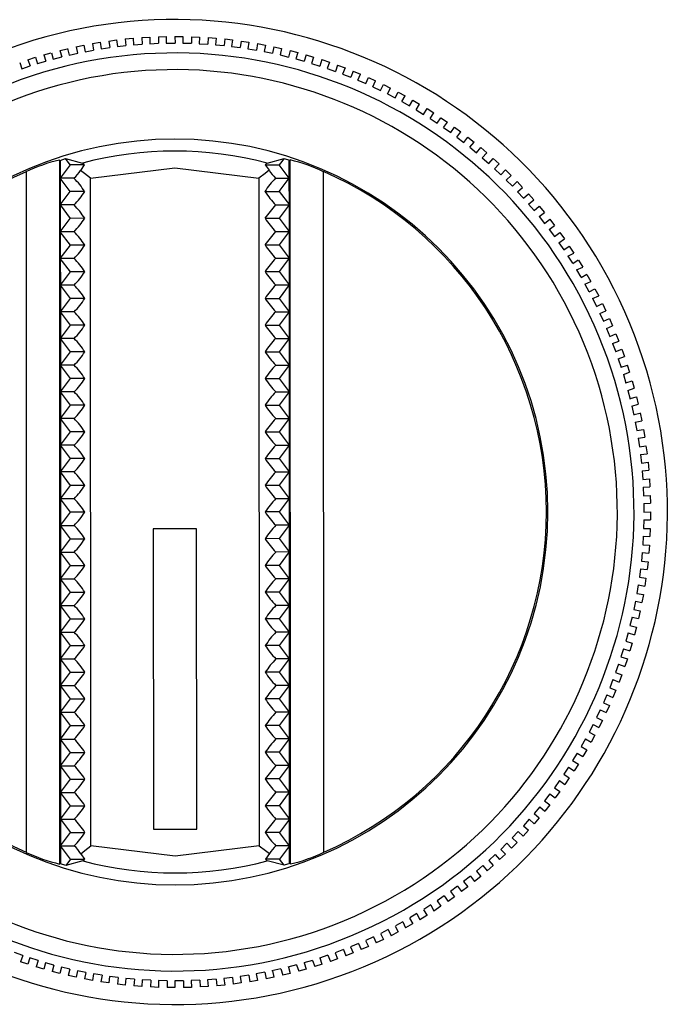
# Model space of a CAD drawing. Extents: x 1743 to 6977, y 823 to 5444.
# Drawn here: x 5792 to 5817, y 3030 to 3069 of the extents above; entities that cross this region are included whole.
import ezdxf

# ---------------------------------------------------------------- set-up
doc = ezdxf.new("R2010")
doc.units = 0
doc.header["$LTSCALE"] = 20
doc.linetypes.add('SLD-實線', pattern=[0])
doc.layers.get('0').update_dxf_attribs({"linetype": 'CONTINUOUS'})

msp = doc.modelspace()

# ---------------------------------------------------------------- linework, layer by layer
at = {"color": 7, "linetype": 'SLD-實線'}
for p, q in [((5795.115, 3068.438), (5795.429, 3068.479)), ((5795.115, 3068.438), (5795.155, 3068.174)), ((5795.429, 3068.479), (5795.459, 3068.214)), ((5795.774, 3068.519), (5796.089, 3068.549)), ((5795.774, 3068.519), (5795.804, 3068.254)), ((5796.089, 3068.549), (5796.11, 3068.283)), ((5796.434, 3068.576), (5796.75, 3068.596)), ((5796.434, 3068.576), (5796.455, 3068.311)), ((5796.75, 3068.596), (5796.762, 3068.329)), ((5797.097, 3068.611), (5797.413, 3068.62)), ((5797.097, 3068.611), (5797.108, 3068.345)), ((5797.413, 3068.62), (5797.415, 3068.353)), ((5797.76, 3068.623), (5797.762, 3068.356)), ((5797.76, 3068.623), (5798.076, 3068.62)), ((5798.076, 3068.62), (5798.069, 3068.353)), ((5798.423, 3068.611), (5798.416, 3068.345)), ((5798.423, 3068.611), (5798.739, 3068.597)), ((5798.739, 3068.597), (5798.723, 3068.331)), ((5799.085, 3068.576), (5799.069, 3068.31)), ((5799.085, 3068.576), (5799.401, 3068.552)), ((5799.401, 3068.552), (5799.375, 3068.286)), ((5799.746, 3068.519), (5799.72, 3068.253)), ((5799.746, 3068.519), (5800.06, 3068.483)), ((5800.06, 3068.483), (5800.025, 3068.219)), ((5800.404, 3068.438), (5800.369, 3068.173)), ((5800.404, 3068.438), (5800.717, 3068.391)), ((5793.157, 3068.057), (5793.463, 3068.131)), ((5793.157, 3068.057), (5793.236, 3067.802)), ((5793.471, 3068.132), (5793.529, 3067.872)), ((5793.802, 3068.206), (5794.119, 3068.271)), ((5793.809, 3068.208), (5793.867, 3067.947)), ((5794.119, 3068.271), (5794.168, 3068.009)), ((5794.168, 3068.009), (5794.509, 3068.072)), ((5794.46, 3068.334), (5794.772, 3068.386)), ((5794.46, 3068.334), (5794.509, 3068.072)), ((5794.772, 3068.386), (5794.812, 3068.123)), ((5794.812, 3068.123), (5795.155, 3068.174)), ((5795.459, 3068.214), (5795.804, 3068.254)), ((5796.11, 3068.283), (5796.455, 3068.311)), ((5796.762, 3068.329), (5797.108, 3068.345)), ((5797.415, 3068.353), (5797.762, 3068.356)), ((5798.069, 3068.353), (5798.416, 3068.345)), ((5798.723, 3068.331), (5799.069, 3068.31)), ((5799.375, 3068.286), (5799.72, 3068.253)), ((5800.025, 3068.219), (5800.369, 3068.173)), ((5800.717, 3068.391), (5800.673, 3068.128)), ((5800.673, 3068.128), (5801.015, 3068.071)), ((5801.059, 3068.334), (5801.015, 3068.071)), ((5801.059, 3068.334), (5801.37, 3068.277)), ((5801.37, 3068.277), (5801.317, 3068.015)), ((5801.317, 3068.015), (5801.657, 3067.946)), ((5801.71, 3068.208), (5801.657, 3067.946)), ((5801.71, 3068.208), (5802.019, 3068.139)), ((5802.019, 3068.139), (5801.957, 3067.88)), ((5802.356, 3068.058), (5802.294, 3067.799)), ((5802.356, 3068.058), (5802.663, 3067.979)), ((5791.885, 3067.692), (5792.186, 3067.787)), ((5791.885, 3067.692), (5791.976, 3067.441)), ((5792.19, 3067.788), (5792.266, 3067.532)), ((5792.27, 3067.534), (5792.603, 3067.632)), ((5792.518, 3067.885), (5792.821, 3067.97)), ((5792.518, 3067.885), (5792.603, 3067.632)), ((5792.828, 3067.971), (5792.894, 3067.713)), ((5792.9, 3067.715), (5793.236, 3067.802)), ((5793.536, 3067.874), (5793.875, 3067.949)), ((5801.957, 3067.88), (5802.294, 3067.799)), ((5802.663, 3067.979), (5802.591, 3067.722)), ((5802.591, 3067.722), (5802.926, 3067.63)), ((5802.997, 3067.887), (5802.926, 3067.63)), ((5802.997, 3067.887), (5803.3, 3067.797)), ((5803.3, 3067.797), (5803.22, 3067.543)), ((5803.631, 3067.693), (5803.551, 3067.438)), ((5803.631, 3067.693), (5803.931, 3067.592)), ((5791.56, 3067.583), (5791.644, 3067.33)), ((5791.647, 3067.331), (5791.976, 3067.441)), ((5803.22, 3067.543), (5803.551, 3067.438)), ((5803.931, 3067.592), (5803.842, 3067.341)), ((5803.842, 3067.341), (5804.169, 3067.225)), ((5804.258, 3067.477), (5804.169, 3067.225)), ((5804.258, 3067.477), (5804.555, 3067.366)), ((5804.555, 3067.366), (5804.457, 3067.118)), ((5804.877, 3067.239), (5804.779, 3066.991)), ((5804.877, 3067.239), (5805.17, 3067.118)), ((5804.457, 3067.118), (5804.779, 3066.991)), ((5805.063, 3066.874), (5805.17, 3067.118)), ((5805.063, 3066.874), (5805.381, 3066.735)), ((5805.381, 3066.735), (5805.488, 3066.98)), ((5805.488, 3066.98), (5805.776, 3066.849)), ((5805.661, 3066.608), (5805.776, 3066.849)), ((5805.661, 3066.608), (5805.974, 3066.459)), ((5805.974, 3066.459), (5806.089, 3066.7)), ((5806.089, 3066.7), (5806.372, 3066.559)), ((5806.249, 3066.322), (5806.372, 3066.559)), ((5806.249, 3066.322), (5806.557, 3066.162)), ((5806.557, 3066.162), (5806.68, 3066.399)), ((5806.68, 3066.399), (5806.958, 3066.248)), ((5806.827, 3066.016), (5806.958, 3066.248)), ((5807.128, 3065.845), (5807.26, 3066.077)), ((5807.26, 3066.077), (5807.532, 3065.917)), ((5806.827, 3066.016), (5807.128, 3065.845)), ((5807.393, 3065.689), (5807.532, 3065.917)), ((5807.393, 3065.689), (5807.689, 3065.508)), ((5807.689, 3065.508), (5807.828, 3065.736)), ((5807.828, 3065.736), (5808.095, 3065.566)), ((5807.948, 3065.343), (5808.095, 3065.566)), ((5807.948, 3065.343), (5808.237, 3065.152)), ((5808.237, 3065.152), (5808.384, 3065.374)), ((5808.384, 3065.374), (5808.645, 3065.195)), ((5808.49, 3064.978), (5808.645, 3065.195)), ((5808.49, 3064.978), (5808.773, 3064.777)), ((5808.773, 3064.777), (5808.928, 3064.994)), ((5808.928, 3064.994), (5809.182, 3064.806)), ((5809.02, 3064.594), (5809.182, 3064.806)), ((5809.02, 3064.594), (5809.295, 3064.383)), ((5809.295, 3064.383), (5809.457, 3064.595)), ((5809.457, 3064.595), (5809.705, 3064.398)), ((5809.535, 3064.192), (5809.705, 3064.398)), ((5809.535, 3064.192), (5809.803, 3063.972)), ((5809.803, 3063.972), (5809.973, 3064.178)), ((5809.973, 3064.178), (5810.213, 3063.972)), ((5793.142, 3063.684), (5793.18, 3063.67)), ((5793.142, 3063.682), (5793.153, 3035.559)), ((5793.176, 3063.669), (5793.392, 3063.738)), ((5793.58, 3063.488), (5793.392, 3063.738)), ((5793.392, 3063.738), (5794.071, 3063.561)), ((5801.437, 3063.564), (5802.116, 3063.741)), ((5802.116, 3063.741), (5801.929, 3063.491)), ((5802.116, 3063.741), (5802.333, 3063.672)), ((5802.328, 3063.674), (5802.366, 3063.687)), ((5802.328, 3062.958), (5802.328, 3063.675)), ((5802.377, 3035.563), (5802.366, 3063.686)), ((5810.037, 3063.772), (5810.213, 3063.972)), ((5810.037, 3063.772), (5810.296, 3063.543)), ((5810.296, 3063.543), (5810.473, 3063.742)), ((5810.473, 3063.742), (5810.707, 3063.529)), ((5793.18, 3063.671), (5793.18, 3062.954)), ((5793.58, 3063.488), (5793.18, 3062.954)), ((5794.14, 3063.488), (5793.58, 3063.488)), ((5794.14, 3063.488), (5793.985, 3063.27)), ((5794.393, 3062.956), (5797.754, 3063.375)), ((5797.754, 3063.375), (5801.116, 3062.959)), ((5801.368, 3063.491), (5801.523, 3063.273)), ((5801.368, 3063.491), (5801.929, 3063.491)), ((5802.328, 3062.958), (5801.929, 3063.491)), ((5810.523, 3063.335), (5810.707, 3063.529)), ((5810.523, 3063.335), (5810.775, 3063.097)), ((5810.775, 3063.097), (5810.958, 3063.29)), ((5810.958, 3063.29), (5811.184, 3063.068)), ((5791.81, 3063.213), (5791.821, 3036.027)), ((5793.58, 3062.421), (5793.18, 3062.954)), ((5793.727, 3062.954), (5793.18, 3062.954)), ((5793.18, 3062.954), (5793.181, 3061.888)), ((5794.403, 3036.287), (5794.393, 3062.956)), ((5801.116, 3062.959), (5801.126, 3036.289)), ((5801.782, 3062.958), (5802.328, 3062.958)), ((5801.929, 3062.424), (5802.328, 3062.958)), ((5802.329, 3061.891), (5802.328, 3062.958)), ((5803.709, 3036.032), (5803.698, 3063.218)), ((5810.994, 3062.881), (5811.184, 3063.068)), ((5810.994, 3062.881), (5811.237, 3062.634)), ((5811.237, 3062.634), (5811.427, 3062.821)), ((5811.427, 3062.821), (5811.645, 3062.592)), ((5811.449, 3062.411), (5811.645, 3062.592)), ((5793.181, 3061.888), (5793.58, 3062.421)), ((5794.153, 3062.421), (5793.58, 3062.421)), ((5801.356, 3062.424), (5801.929, 3062.424)), ((5801.929, 3062.424), (5802.329, 3061.891)), ((5811.449, 3062.411), (5811.683, 3062.156)), ((5811.683, 3062.156), (5811.879, 3062.336)), ((5811.879, 3062.336), (5812.089, 3062.099)), ((5793.727, 3061.888), (5793.181, 3061.888)), ((5793.181, 3061.888), (5793.58, 3061.354)), ((5793.181, 3061.888), (5793.181, 3060.821)), ((5801.782, 3061.891), (5802.329, 3061.891)), ((5801.93, 3061.358), (5802.329, 3061.891)), ((5802.329, 3060.825), (5802.329, 3061.891)), ((5811.886, 3061.926), (5812.089, 3062.099)), ((5811.886, 3061.926), (5812.112, 3061.662)), ((5812.112, 3061.662), (5812.314, 3061.836)), ((5812.314, 3061.836), (5812.516, 3061.592)), ((5793.181, 3060.821), (5793.58, 3061.354)), ((5794.153, 3061.355), (5793.58, 3061.354)), ((5801.357, 3061.357), (5801.93, 3061.358)), ((5802.329, 3060.825), (5801.93, 3061.358)), ((5812.307, 3061.425), (5812.516, 3061.592)), ((5812.307, 3061.425), (5812.523, 3061.154)), ((5812.523, 3061.154), (5812.732, 3061.32)), ((5812.732, 3061.32), (5812.925, 3061.069)), ((5812.71, 3060.911), (5812.925, 3061.069)), ((5793.728, 3060.821), (5793.181, 3060.821)), ((5793.581, 3060.288), (5793.181, 3060.821)), ((5793.181, 3060.821), (5793.181, 3059.754)), ((5801.783, 3060.824), (5802.329, 3060.825)), ((5801.93, 3060.291), (5802.329, 3060.825)), ((5802.33, 3059.758), (5802.329, 3060.825)), ((5812.71, 3060.911), (5812.917, 3060.632)), ((5812.917, 3060.632), (5813.131, 3060.791)), ((5813.095, 3060.382), (5813.315, 3060.533)), ((5813.131, 3060.791), (5813.315, 3060.533)), ((5793.181, 3059.754), (5793.581, 3060.288)), ((5794.154, 3060.288), (5793.581, 3060.288)), ((5801.357, 3060.291), (5801.93, 3060.291)), ((5802.33, 3059.758), (5801.93, 3060.291)), ((5813.095, 3060.382), (5813.292, 3060.096)), ((5813.292, 3060.096), (5813.511, 3060.247)), ((5813.511, 3060.247), (5813.699, 3059.964)), ((5793.581, 3059.221), (5793.181, 3059.754)), ((5793.728, 3059.754), (5793.181, 3059.754)), ((5793.181, 3059.754), (5793.182, 3058.688)), ((5801.783, 3059.758), (5802.33, 3059.758)), ((5801.93, 3059.224), (5802.33, 3059.758)), ((5802.33, 3058.691), (5802.33, 3059.758)), ((5813.457, 3059.847), (5813.699, 3059.964)), ((5813.457, 3059.847), (5813.635, 3059.568)), ((5813.648, 3059.548), (5813.872, 3059.691)), ((5813.805, 3059.291), (5814.048, 3059.405)), ((5813.877, 3059.685), (5814.048, 3059.405)), ((5793.182, 3058.688), (5793.581, 3059.221)), ((5794.154, 3059.221), (5793.581, 3059.221)), ((5801.357, 3059.224), (5801.93, 3059.224)), ((5802.33, 3058.691), (5801.93, 3059.224)), ((5813.805, 3059.291), (5813.975, 3059.003)), ((5813.985, 3058.987), (5814.214, 3059.123)), ((5814.217, 3059.117), (5814.377, 3058.835)), ((5793.582, 3058.154), (5793.182, 3058.688)), ((5793.729, 3058.688), (5793.182, 3058.688)), ((5793.182, 3058.688), (5793.182, 3057.621)), ((5801.784, 3058.691), (5802.33, 3058.691)), ((5801.931, 3058.158), (5802.33, 3058.691)), ((5802.331, 3057.625), (5802.33, 3058.691)), ((5814.133, 3058.724), (5814.377, 3058.835)), ((5814.133, 3058.724), (5814.295, 3058.428)), ((5814.301, 3058.415), (5814.536, 3058.543)), ((5814.442, 3058.146), (5814.686, 3058.254)), ((5814.538, 3058.539), (5814.686, 3058.254)), ((5793.182, 3057.621), (5793.582, 3058.154)), ((5794.155, 3058.155), (5793.582, 3058.154)), ((5801.358, 3058.157), (5801.931, 3058.158)), ((5802.331, 3057.625), (5801.931, 3058.158)), ((5814.442, 3058.146), (5814.594, 3057.841)), ((5814.598, 3057.833), (5814.837, 3057.952)), ((5814.838, 3057.949), (5814.975, 3057.662)), ((5793.729, 3057.621), (5793.182, 3057.621)), ((5793.582, 3057.088), (5793.182, 3057.621)), ((5793.182, 3057.621), (5793.183, 3056.554)), ((5801.784, 3057.624), (5802.331, 3057.625)), ((5801.931, 3057.091), (5802.331, 3057.625)), ((5802.331, 3056.558), (5802.331, 3057.625)), ((5814.73, 3057.557), (5814.872, 3057.244)), ((5814.732, 3057.558), (5814.975, 3057.662)), ((5793.183, 3056.554), (5793.582, 3057.088)), ((5794.155, 3057.088), (5793.582, 3057.088)), ((5801.358, 3057.091), (5801.931, 3057.091)), ((5802.331, 3056.558), (5801.931, 3057.091)), ((5814.874, 3057.24), (5815.118, 3057.351)), ((5814.997, 3056.958), (5815.243, 3057.06)), ((5815.118, 3057.349), (5815.243, 3057.06)), ((5814.997, 3056.958), (5815.13, 3056.638)), ((5815.13, 3056.638), (5815.375, 3056.74)), ((5815.376, 3056.74), (5815.491, 3056.45)), ((5793.729, 3056.554), (5793.183, 3056.554)), ((5793.583, 3056.021), (5793.183, 3056.554)), ((5793.183, 3056.554), (5793.183, 3055.488)), ((5801.784, 3056.558), (5802.331, 3056.558)), ((5801.932, 3056.024), (5802.331, 3056.558)), ((5802.331, 3055.491), (5802.331, 3056.558)), ((5815.241, 3056.35), (5815.491, 3056.45)), ((5815.243, 3056.351), (5815.365, 3056.024)), ((5793.183, 3055.488), (5793.583, 3056.021)), ((5794.156, 3056.021), (5793.583, 3056.021)), ((5801.359, 3056.024), (5801.932, 3056.024)), ((5802.331, 3055.491), (5801.932, 3056.024)), ((5815.364, 3056.028), (5815.614, 3056.121)), ((5815.468, 3055.735), (5815.716, 3055.832)), ((5815.613, 3056.123), (5815.716, 3055.832)), ((5793.583, 3054.954), (5793.183, 3055.488)), ((5793.73, 3055.488), (5793.183, 3055.488)), ((5793.183, 3055.488), (5793.184, 3054.421)), ((5801.785, 3055.491), (5802.331, 3055.491)), ((5801.932, 3054.958), (5802.331, 3055.491)), ((5802.332, 3054.425), (5802.331, 3055.491)), ((5815.468, 3055.735), (5815.58, 3055.4)), ((5815.577, 3055.409), (5815.83, 3055.494)), ((5815.829, 3055.497), (5815.921, 3055.206)), ((5815.671, 3055.112), (5815.921, 3055.206)), ((5815.671, 3055.112), (5815.772, 3054.77)), ((5793.184, 3054.421), (5793.583, 3054.954)), ((5794.156, 3054.955), (5793.583, 3054.954)), ((5801.359, 3054.957), (5801.932, 3054.958)), ((5802.332, 3054.425), (5801.932, 3054.958)), ((5815.768, 3054.784), (5816.024, 3054.86)), ((5816.022, 3054.864), (5816.103, 3054.573)), ((5793.583, 3053.888), (5793.184, 3054.421)), ((5793.73, 3054.421), (5793.184, 3054.421)), ((5793.184, 3054.421), (5793.184, 3053.354)), ((5801.785, 3054.424), (5802.332, 3054.425)), ((5801.932, 3053.891), (5802.332, 3054.425)), ((5802.332, 3053.358), (5802.332, 3054.425)), ((5815.852, 3054.482), (5816.103, 3054.573)), ((5815.852, 3054.482), (5815.942, 3054.134)), ((5793.184, 3053.354), (5793.583, 3053.888)), ((5794.156, 3053.888), (5793.583, 3053.888)), ((5801.359, 3053.891), (5801.932, 3053.891)), ((5802.332, 3053.358), (5801.932, 3053.891)), ((5815.937, 3054.152), (5816.195, 3054.219)), ((5816.011, 3053.846), (5816.264, 3053.934)), ((5816.011, 3053.846), (5816.089, 3053.492)), ((5816.194, 3054.225), (5816.264, 3053.934)), ((5816.084, 3053.515), (5816.344, 3053.573)), ((5816.343, 3053.581), (5816.408, 3053.263)), ((5793.731, 3053.354), (5793.184, 3053.354)), ((5793.584, 3052.821), (5793.184, 3053.354)), ((5793.184, 3053.354), (5793.184, 3052.288)), ((5801.786, 3053.358), (5802.332, 3053.358)), ((5801.933, 3052.824), (5802.332, 3053.358)), ((5802.333, 3052.291), (5802.332, 3053.358)), ((5816.145, 3053.214), (5816.408, 3053.263)), ((5816.145, 3053.214), (5816.209, 3052.873)), ((5793.184, 3052.288), (5793.584, 3052.821)), ((5794.157, 3052.821), (5793.584, 3052.821)), ((5801.36, 3052.824), (5801.933, 3052.824)), ((5802.333, 3052.291), (5801.933, 3052.824)), ((5816.209, 3052.873), (5816.471, 3052.922)), ((5816.471, 3052.922), (5816.523, 3052.61)), ((5793.584, 3051.754), (5793.184, 3052.288)), ((5793.731, 3052.288), (5793.184, 3052.288)), ((5793.184, 3052.288), (5793.185, 3051.221)), ((5801.786, 3052.291), (5802.333, 3052.291)), ((5801.933, 3051.758), (5802.333, 3052.291)), ((5802.333, 3051.225), (5802.333, 3052.291)), ((5816.26, 3052.57), (5816.523, 3052.61)), ((5816.26, 3052.57), (5816.311, 3052.227)), ((5816.311, 3052.227), (5816.575, 3052.267)), ((5816.575, 3052.267), (5816.616, 3051.953)), ((5816.351, 3051.923), (5816.616, 3051.953)), ((5816.351, 3051.923), (5816.391, 3051.578)), ((5793.185, 3051.221), (5793.584, 3051.754)), ((5794.157, 3051.755), (5793.584, 3051.754)), ((5801.36, 3051.757), (5801.933, 3051.758)), ((5802.333, 3051.225), (5801.933, 3051.758)), ((5816.391, 3051.578), (5816.656, 3051.609)), ((5816.656, 3051.609), (5816.686, 3051.294)), ((5793.731, 3051.221), (5793.185, 3051.221)), ((5793.585, 3050.688), (5793.185, 3051.221)), ((5793.185, 3051.221), (5793.185, 3050.154)), ((5801.786, 3051.224), (5802.333, 3051.225)), ((5801.934, 3050.691), (5802.333, 3051.225)), ((5802.334, 3050.158), (5802.333, 3051.225)), ((5816.42, 3051.273), (5816.686, 3051.294)), ((5816.42, 3051.273), (5816.447, 3050.927)), ((5816.447, 3050.927), (5816.713, 3050.948)), ((5816.713, 3050.948), (5816.733, 3050.632)), ((5793.185, 3050.154), (5793.585, 3050.688)), ((5794.158, 3050.688), (5793.585, 3050.688)), ((5801.361, 3050.691), (5801.934, 3050.691)), ((5802.334, 3050.158), (5801.934, 3050.691)), ((5816.466, 3050.62), (5816.733, 3050.632)), ((5816.466, 3050.62), (5816.482, 3050.274)), ((5793.585, 3049.621), (5793.185, 3050.154)), ((5793.732, 3050.154), (5793.185, 3050.154)), ((5793.185, 3050.154), (5793.186, 3049.088)), ((5801.787, 3050.158), (5802.334, 3050.158)), ((5801.934, 3049.624), (5802.334, 3050.158)), ((5802.334, 3049.091), (5802.334, 3050.158)), ((5816.482, 3050.274), (5816.748, 3050.286)), ((5816.49, 3049.967), (5816.756, 3049.969)), ((5816.49, 3049.967), (5816.493, 3049.62)), ((5816.748, 3050.286), (5816.756, 3049.969)), ((5793.186, 3049.088), (5793.585, 3049.621)), ((5794.158, 3049.621), (5793.585, 3049.621)), ((5801.934, 3049.624), (5801.361, 3049.624)), ((5802.334, 3049.091), (5801.934, 3049.624)), ((5816.493, 3049.62), (5816.76, 3049.623)), ((5816.76, 3049.623), (5816.757, 3049.306)), ((5816.49, 3049.313), (5816.481, 3048.967)), ((5816.49, 3049.313), (5816.757, 3049.306)), ((5793.585, 3048.554), (5793.186, 3049.088)), ((5793.186, 3049.088), (5793.732, 3049.088)), ((5793.186, 3049.088), (5793.186, 3048.021)), ((5798.627, 3048.956), (5796.893, 3048.956)), ((5796.893, 3048.956), (5796.898, 3036.956)), ((5798.631, 3036.956), (5798.627, 3048.956)), ((5802.334, 3049.091), (5801.787, 3049.091)), ((5801.935, 3048.558), (5802.334, 3049.091)), ((5802.334, 3048.025), (5802.334, 3049.091)), ((5816.481, 3048.967), (5816.748, 3048.96)), ((5816.748, 3048.96), (5816.734, 3048.643)), ((5793.186, 3048.021), (5793.585, 3048.554)), ((5793.585, 3048.554), (5794.158, 3048.555)), ((5801.935, 3048.558), (5801.362, 3048.557)), ((5802.334, 3048.025), (5801.935, 3048.558)), ((5816.468, 3048.66), (5816.447, 3048.314)), ((5816.468, 3048.66), (5816.734, 3048.643)), ((5793.186, 3048.021), (5793.733, 3048.021)), ((5793.586, 3047.488), (5793.186, 3048.021)), ((5793.186, 3048.021), (5793.186, 3046.954)), ((5802.334, 3048.025), (5801.788, 3048.024)), ((5801.935, 3047.491), (5802.334, 3048.025)), ((5802.335, 3046.958), (5802.334, 3048.025)), ((5816.423, 3048.007), (5816.39, 3047.662)), ((5816.423, 3048.007), (5816.689, 3047.982)), ((5816.447, 3048.314), (5816.713, 3048.297)), ((5816.713, 3048.297), (5816.689, 3047.982)), ((5816.39, 3047.662), (5816.656, 3047.637)), ((5816.656, 3047.637), (5816.62, 3047.322)), ((5793.186, 3046.954), (5793.586, 3047.488)), ((5793.586, 3047.488), (5794.159, 3047.488)), ((5801.935, 3047.491), (5801.362, 3047.491)), ((5802.335, 3046.958), (5801.935, 3047.491)), ((5816.355, 3047.357), (5816.31, 3047.013)), ((5816.355, 3047.357), (5816.62, 3047.322)), ((5793.586, 3046.421), (5793.186, 3046.954)), ((5793.186, 3046.954), (5793.733, 3046.954)), ((5793.186, 3046.954), (5793.187, 3045.888)), ((5802.335, 3046.958), (5801.788, 3046.958)), ((5801.935, 3046.424), (5802.335, 3046.958)), ((5802.335, 3045.891), (5802.335, 3046.958)), ((5816.31, 3047.013), (5816.575, 3046.978)), ((5816.575, 3046.978), (5816.528, 3046.665)), ((5793.187, 3045.888), (5793.586, 3046.421)), ((5793.586, 3046.421), (5794.159, 3046.421)), ((5801.935, 3046.424), (5801.362, 3046.424)), ((5802.335, 3045.891), (5801.935, 3046.424)), ((5816.265, 3046.709), (5816.208, 3046.367)), ((5816.208, 3046.367), (5816.471, 3046.323)), ((5816.265, 3046.709), (5816.528, 3046.665)), ((5816.152, 3046.065), (5816.083, 3045.725)), ((5816.152, 3046.065), (5816.413, 3046.012)), ((5816.471, 3046.323), (5816.413, 3046.012)), ((5793.587, 3045.354), (5793.187, 3045.888)), ((5793.187, 3045.888), (5793.734, 3045.888)), ((5793.187, 3045.888), (5793.187, 3044.821)), ((5802.335, 3045.891), (5801.789, 3045.891)), ((5801.936, 3045.358), (5802.335, 3045.891)), ((5802.336, 3044.825), (5802.335, 3045.891)), ((5816.083, 3045.725), (5816.344, 3045.672)), ((5816.344, 3045.672), (5816.276, 3045.363)), ((5793.187, 3044.821), (5793.587, 3045.354)), ((5793.587, 3045.354), (5794.16, 3045.355)), ((5801.936, 3045.358), (5801.363, 3045.357)), ((5802.336, 3044.825), (5801.936, 3045.358)), ((5816.017, 3045.425), (5815.936, 3045.088)), ((5816.017, 3045.425), (5816.276, 3045.363)), ((5793.587, 3044.288), (5793.187, 3044.821)), ((5793.187, 3044.821), (5793.734, 3044.821)), ((5793.187, 3044.821), (5793.188, 3043.754)), ((5802.336, 3044.825), (5801.789, 3044.824)), ((5801.936, 3044.291), (5802.336, 3044.825)), ((5802.336, 3043.758), (5802.336, 3044.825)), ((5815.936, 3045.088), (5816.195, 3045.026)), ((5816.195, 3045.026), (5816.116, 3044.72)), ((5815.859, 3044.791), (5815.767, 3044.457)), ((5815.767, 3044.457), (5816.024, 3044.386)), ((5815.859, 3044.791), (5816.116, 3044.72)), ((5793.188, 3043.754), (5793.587, 3044.288)), ((5793.587, 3044.288), (5794.16, 3044.288)), ((5801.936, 3044.291), (5801.363, 3044.291)), ((5802.336, 3043.758), (5801.936, 3044.291)), ((5815.679, 3044.162), (5815.575, 3043.831)), ((5815.679, 3044.162), (5815.934, 3044.082)), ((5816.024, 3044.386), (5815.934, 3044.082)), ((5793.588, 3043.221), (5793.188, 3043.754)), ((5793.188, 3043.754), (5793.734, 3043.754)), ((5793.188, 3043.754), (5793.188, 3042.688)), ((5802.336, 3043.758), (5801.789, 3043.758)), ((5801.937, 3043.224), (5802.336, 3043.758)), ((5802.337, 3042.691), (5802.336, 3043.758)), ((5815.575, 3043.831), (5815.83, 3043.751)), ((5815.83, 3043.751), (5815.729, 3043.451)), ((5793.188, 3042.688), (5793.588, 3043.221)), ((5793.588, 3043.221), (5794.161, 3043.221)), ((5801.937, 3043.224), (5801.364, 3043.224)), ((5802.337, 3042.691), (5801.937, 3043.224)), ((5815.478, 3043.54), (5815.362, 3043.213)), ((5815.478, 3043.54), (5815.729, 3043.451)), ((5815.255, 3042.925), (5815.128, 3042.603)), ((5815.255, 3042.925), (5815.503, 3042.828)), ((5815.362, 3043.213), (5815.614, 3043.124)), ((5815.614, 3043.124), (5815.503, 3042.828)), ((5793.188, 3042.688), (5793.735, 3042.688)), ((5793.588, 3042.154), (5793.188, 3042.688)), ((5793.188, 3042.688), (5793.189, 3041.621)), ((5802.337, 3042.691), (5801.79, 3042.691)), ((5801.937, 3042.158), (5802.337, 3042.691)), ((5802.337, 3041.625), (5802.337, 3042.691)), ((5815.128, 3042.603), (5815.376, 3042.505)), ((5815.376, 3042.505), (5815.255, 3042.213)), ((5793.189, 3041.621), (5793.588, 3042.154)), ((5793.588, 3042.154), (5794.161, 3042.155)), ((5801.937, 3042.158), (5801.364, 3042.157)), ((5802.337, 3041.625), (5801.937, 3042.158)), ((5815.01, 3042.319), (5814.872, 3042.001)), ((5815.01, 3042.319), (5815.255, 3042.213)), ((5814.745, 3041.721), (5814.596, 3041.408)), ((5814.745, 3041.721), (5814.986, 3041.607)), ((5814.872, 3042.001), (5815.117, 3041.895)), ((5815.117, 3041.895), (5814.986, 3041.607)), ((5793.588, 3041.088), (5793.189, 3041.621)), ((5793.189, 3041.621), (5793.735, 3041.621)), ((5793.189, 3041.621), (5793.189, 3040.554)), ((5802.337, 3041.625), (5801.79, 3041.624)), ((5801.938, 3041.091), (5802.337, 3041.625)), ((5802.337, 3040.558), (5802.337, 3041.625)), ((5814.596, 3041.408), (5814.837, 3041.294)), ((5814.837, 3041.294), (5814.696, 3041.01)), ((5793.189, 3040.554), (5793.588, 3041.088)), ((5793.588, 3041.088), (5794.161, 3041.088)), ((5801.938, 3041.091), (5801.365, 3041.091)), ((5802.337, 3040.558), (5801.938, 3041.091)), ((5814.459, 3041.133), (5814.299, 3040.826)), ((5814.459, 3041.133), (5814.696, 3041.01)), ((5793.189, 3040.554), (5793.736, 3040.554)), ((5793.589, 3040.021), (5793.189, 3040.554)), ((5793.189, 3040.554), (5793.189, 3039.488)), ((5802.337, 3040.558), (5801.791, 3040.558)), ((5801.938, 3040.024), (5802.337, 3040.558)), ((5802.338, 3039.491), (5802.337, 3040.558)), ((5814.153, 3040.556), (5813.982, 3040.254)), ((5814.153, 3040.556), (5814.385, 3040.425)), ((5814.299, 3040.826), (5814.536, 3040.703)), ((5814.536, 3040.703), (5814.385, 3040.425)), ((5813.982, 3040.254), (5814.214, 3040.123)), ((5814.214, 3040.123), (5814.054, 3039.85)), ((5793.189, 3039.488), (5793.589, 3040.021)), ((5793.589, 3040.021), (5794.162, 3040.021)), ((5801.938, 3040.024), (5801.365, 3040.024)), ((5802.338, 3039.491), (5801.938, 3040.024)), ((5813.826, 3039.989), (5813.645, 3039.693)), ((5813.645, 3039.693), (5813.873, 3039.554)), ((5813.826, 3039.989), (5814.054, 3039.85)), ((5793.589, 3038.954), (5793.189, 3039.488)), ((5793.189, 3039.488), (5793.736, 3039.488)), ((5793.189, 3039.488), (5793.19, 3038.421)), ((5802.338, 3039.491), (5801.791, 3039.491)), ((5801.938, 3038.958), (5802.338, 3039.491)), ((5802.338, 3038.425), (5802.338, 3039.491)), ((5813.48, 3039.434), (5813.289, 3039.145)), ((5813.48, 3039.434), (5813.703, 3039.287)), ((5813.873, 3039.554), (5813.703, 3039.287)), ((5793.19, 3038.421), (5793.589, 3038.954)), ((5793.589, 3038.954), (5794.162, 3038.955)), ((5801.938, 3038.958), (5801.365, 3038.957)), ((5802.338, 3038.425), (5801.938, 3038.958)), ((5813.289, 3039.145), (5813.511, 3038.998)), ((5813.511, 3038.998), (5813.332, 3038.737)), ((5813.115, 3038.892), (5812.914, 3038.61)), ((5812.914, 3038.61), (5813.131, 3038.455)), ((5813.115, 3038.892), (5813.332, 3038.737)), ((5793.19, 3038.421), (5793.737, 3038.421)), ((5793.59, 3037.888), (5793.19, 3038.421)), ((5793.19, 3038.421), (5793.19, 3037.354)), ((5802.338, 3038.425), (5801.792, 3038.424)), ((5801.939, 3037.891), (5802.338, 3038.425)), ((5802.339, 3037.358), (5802.338, 3038.425)), ((5812.731, 3038.363), (5812.52, 3038.087)), ((5812.731, 3038.363), (5812.943, 3038.2)), ((5813.131, 3038.455), (5812.943, 3038.2)), ((5793.19, 3037.354), (5793.59, 3037.888)), ((5793.59, 3037.888), (5794.163, 3037.888)), ((5801.939, 3037.891), (5801.366, 3037.891)), ((5801.939, 3037.891), (5802.339, 3037.358)), ((5812.329, 3037.847), (5812.109, 3037.579)), ((5812.329, 3037.847), (5812.535, 3037.677)), ((5812.52, 3038.087), (5812.732, 3037.925)), ((5812.732, 3037.925), (5812.535, 3037.677)), ((5793.19, 3037.354), (5793.59, 3036.821)), ((5793.19, 3037.354), (5793.737, 3037.354)), ((5793.19, 3037.354), (5793.191, 3036.288)), ((5802.339, 3037.358), (5801.792, 3037.358)), ((5802.339, 3037.358), (5801.939, 3036.824)), ((5802.339, 3036.291), (5802.339, 3037.358)), ((5811.909, 3037.346), (5811.68, 3037.086)), ((5811.909, 3037.346), (5812.109, 3037.169)), ((5812.109, 3037.579), (5812.314, 3037.41)), ((5812.314, 3037.41), (5812.109, 3037.169)), ((5796.898, 3036.956), (5798.631, 3036.956)), ((5811.68, 3037.086), (5811.879, 3036.909)), ((5793.191, 3036.288), (5793.59, 3036.821)), ((5793.59, 3036.821), (5794.163, 3036.821)), ((5801.939, 3036.824), (5801.366, 3036.824)), ((5802.339, 3036.291), (5801.939, 3036.824)), ((5811.472, 3036.859), (5811.234, 3036.608)), ((5811.234, 3036.608), (5811.427, 3036.424)), ((5811.472, 3036.859), (5811.666, 3036.676)), ((5811.879, 3036.909), (5811.666, 3036.676)), ((5793.191, 3036.288), (5793.737, 3036.288)), ((5793.591, 3035.754), (5793.191, 3036.288)), ((5793.191, 3036.288), (5793.191, 3035.571)), ((5797.765, 3035.871), (5794.403, 3036.287)), ((5801.126, 3036.289), (5797.765, 3035.871)), ((5802.339, 3036.291), (5801.792, 3036.291)), ((5802.339, 3036.291), (5801.94, 3035.758)), ((5802.339, 3035.575), (5802.339, 3036.291)), ((5811.018, 3036.388), (5810.771, 3036.145)), ((5810.771, 3036.145), (5810.958, 3035.955)), ((5811.018, 3036.388), (5811.205, 3036.198)), ((5811.427, 3036.424), (5811.205, 3036.198)), ((5793.591, 3035.754), (5793.403, 3035.504)), ((5793.591, 3035.754), (5794.151, 3035.755)), ((5793.996, 3035.972), (5794.151, 3035.755)), ((5801.534, 3035.975), (5801.379, 3035.757)), ((5801.94, 3035.758), (5801.379, 3035.757)), ((5802.127, 3035.508), (5801.94, 3035.758)), ((5810.548, 3035.934), (5810.293, 3035.7)), ((5810.548, 3035.934), (5810.729, 3035.737)), ((5810.958, 3035.955), (5810.729, 3035.737)), ((5793.191, 3035.571), (5793.153, 3035.558)), ((5793.403, 3035.504), (5793.187, 3035.573)), ((5794.082, 3035.681), (5793.403, 3035.504)), ((5802.127, 3035.508), (5801.448, 3035.684)), ((5802.344, 3035.577), (5802.127, 3035.508)), ((5802.377, 3035.562), (5802.339, 3035.575)), ((5810.063, 3035.496), (5809.799, 3035.271)), ((5810.063, 3035.496), (5810.236, 3035.293)), ((5810.473, 3035.503), (5810.236, 3035.293)), ((5810.293, 3035.7), (5810.473, 3035.503)), ((5809.562, 3035.075), (5809.291, 3034.859)), ((5809.562, 3035.075), (5809.728, 3034.866)), ((5809.973, 3035.068), (5809.728, 3034.866)), ((5809.799, 3035.271), (5809.973, 3035.068)), ((5809.047, 3034.672), (5808.769, 3034.466)), ((5809.047, 3034.672), (5809.206, 3034.458)), ((5809.457, 3034.651), (5809.206, 3034.458)), ((5809.291, 3034.859), (5809.457, 3034.651)), ((5808.519, 3034.287), (5808.233, 3034.091)), ((5808.519, 3034.287), (5808.67, 3034.067)), ((5808.928, 3034.251), (5808.67, 3034.067)), ((5808.769, 3034.466), (5808.928, 3034.251)), ((5807.984, 3033.925), (5807.705, 3033.747)), ((5807.984, 3033.925), (5808.101, 3033.683)), ((5808.384, 3033.871), (5808.101, 3033.683)), ((5808.233, 3034.091), (5808.384, 3033.871)), ((5807.124, 3033.398), (5807.26, 3033.168)), ((5807.428, 3033.577), (5807.14, 3033.407)), ((5807.428, 3033.577), (5807.542, 3033.335)), ((5807.821, 3033.506), (5807.542, 3033.335)), ((5807.685, 3033.734), (5807.828, 3033.51)), ((5806.552, 3033.081), (5806.68, 3032.847)), ((5806.861, 3033.249), (5806.565, 3033.088)), ((5806.861, 3033.249), (5806.972, 3033.005)), ((5807.254, 3033.165), (5806.972, 3033.005)), ((5805.694, 3032.652), (5805.381, 3032.51)), ((5805.695, 3032.65), (5805.799, 3032.407)), ((5805.97, 3032.784), (5806.089, 3032.546)), ((5806.283, 3032.94), (5805.978, 3032.788)), ((5806.283, 3032.94), (5806.39, 3032.696)), ((5806.675, 3032.845), (5806.39, 3032.696)), ((5805.095, 3032.385), (5804.775, 3032.253)), ((5804.775, 3032.253), (5804.877, 3032.007)), ((5805.095, 3032.385), (5805.197, 3032.139)), ((5805.486, 3032.265), (5805.197, 3032.139)), ((5805.377, 3032.508), (5805.488, 3032.264)), ((5806.086, 3032.544), (5805.799, 3032.407)), ((5791.677, 3031.904), (5791.35, 3032.02)), ((5791.677, 3031.904), (5791.588, 3031.653)), ((5803.872, 3031.915), (5803.537, 3031.803)), ((5803.872, 3031.915), (5803.968, 3031.666)), ((5804.488, 3032.139), (5804.16, 3032.017)), ((5804.164, 3032.018), (5804.258, 3031.769)), ((5804.487, 3032.141), (5804.587, 3031.892)), ((5804.877, 3032.006), (5804.587, 3031.892)), ((5791.888, 3031.553), (5791.588, 3031.653)), ((5791.968, 3031.807), (5791.888, 3031.553)), ((5792.299, 3031.703), (5791.968, 3031.807)), ((5792.299, 3031.703), (5792.219, 3031.449)), ((5792.522, 3031.359), (5792.219, 3031.449)), ((5792.594, 3031.616), (5792.522, 3031.359)), ((5792.928, 3031.523), (5792.594, 3031.616)), ((5792.928, 3031.523), (5792.857, 3031.266)), ((5793.225, 3031.446), (5793.163, 3031.187)), ((5793.562, 3031.366), (5793.225, 3031.446)), ((5802.619, 3031.531), (5802.271, 3031.441)), ((5802.289, 3031.445), (5802.356, 3031.187)), ((5802.619, 3031.531), (5802.71, 3031.279)), ((5803.249, 3031.712), (5802.907, 3031.611)), ((5802.921, 3031.615), (5802.997, 3031.359)), ((5803.249, 3031.712), (5803.342, 3031.461)), ((5803.634, 3031.554), (5803.342, 3031.461)), ((5803.546, 3031.806), (5803.631, 3031.553)), ((5804.259, 3031.769), (5803.968, 3031.666)), ((5793.163, 3031.187), (5792.857, 3031.266)), ((5793.562, 3031.366), (5793.5, 3031.106)), ((5793.809, 3031.038), (5793.5, 3031.106)), ((5793.862, 3031.299), (5793.809, 3031.038)), ((5794.202, 3031.23), (5793.862, 3031.299)), ((5794.202, 3031.23), (5794.149, 3030.969)), ((5794.504, 3031.174), (5794.46, 3030.911)), ((5794.846, 3031.117), (5794.504, 3031.174)), ((5794.846, 3031.117), (5794.802, 3030.854)), ((5795.15, 3031.072), (5795.115, 3030.808)), ((5795.494, 3031.027), (5795.15, 3031.072)), ((5795.494, 3031.027), (5795.459, 3030.763)), ((5800.06, 3031.031), (5799.715, 3030.992)), ((5800.06, 3031.031), (5800.09, 3030.766)), ((5800.707, 3031.123), (5800.364, 3031.071)), ((5800.364, 3031.071), (5800.404, 3030.808)), ((5800.707, 3031.123), (5800.747, 3030.859)), ((5801.351, 3031.237), (5801.01, 3031.174)), ((5801.01, 3031.174), (5801.059, 3030.911)), ((5801.351, 3031.237), (5801.4, 3030.975)), ((5801.718, 3031.04), (5801.4, 3030.975)), ((5801.983, 3031.372), (5801.629, 3031.293)), ((5801.652, 3031.298), (5801.71, 3031.038)), ((5801.983, 3031.372), (5802.071, 3031.118)), ((5802.362, 3031.189), (5802.071, 3031.118)), ((5803.001, 3031.36), (5802.71, 3031.279)), ((5794.46, 3030.911), (5794.149, 3030.969)), ((5795.115, 3030.808), (5794.802, 3030.854)), ((5795.774, 3030.727), (5795.459, 3030.763)), ((5795.799, 3030.992), (5795.774, 3030.727)), ((5796.144, 3030.959), (5795.799, 3030.992)), ((5796.144, 3030.959), (5796.119, 3030.694)), ((5796.434, 3030.669), (5796.119, 3030.694)), ((5796.45, 3030.935), (5796.434, 3030.669)), ((5796.796, 3030.914), (5796.45, 3030.935)), ((5796.796, 3030.914), (5796.78, 3030.648)), ((5797.096, 3030.634), (5796.78, 3030.648)), ((5797.103, 3030.901), (5797.096, 3030.634)), ((5797.45, 3030.892), (5797.103, 3030.901)), ((5797.45, 3030.892), (5797.443, 3030.625)), ((5798.104, 3030.893), (5797.757, 3030.889)), ((5797.757, 3030.889), (5797.76, 3030.623)), ((5798.104, 3030.893), (5798.106, 3030.626)), ((5798.423, 3030.634), (5798.106, 3030.626)), ((5798.757, 3030.916), (5798.411, 3030.901)), ((5798.411, 3030.901), (5798.423, 3030.634)), ((5798.757, 3030.916), (5798.769, 3030.65)), ((5799.085, 3030.669), (5798.769, 3030.65)), ((5799.41, 3030.962), (5799.064, 3030.935)), ((5799.064, 3030.935), (5799.085, 3030.669)), ((5799.41, 3030.962), (5799.431, 3030.696)), ((5799.746, 3030.727), (5799.431, 3030.696)), ((5799.715, 3030.992), (5799.746, 3030.727)), ((5800.404, 3030.808), (5800.09, 3030.766)), ((5801.059, 3030.911), (5800.747, 3030.859)), ((5797.76, 3030.623), (5797.443, 3030.625))]:
    msp.add_line(p, q, dxfattribs=at)
at = {"color": 7, "linetype": 'SLD-實線', "flags": 128}
for points in [[(5794.071, 3063.561), (5794.093, 3063.542), (5794.14, 3063.488)], [(5801.368, 3063.491), (5801.415, 3063.544), (5801.437, 3063.564)], [(5794.393, 3062.956), (5794.148, 3063.144), (5793.985, 3063.27)], [(5801.523, 3063.273), (5801.36, 3063.147), (5801.116, 3062.959)], [(5793.996, 3035.972), (5794.159, 3036.098), (5794.403, 3036.287)], [(5801.126, 3036.289), (5801.371, 3036.101), (5801.534, 3035.975)], [(5794.151, 3035.755), (5794.104, 3035.701), (5794.082, 3035.681)], [(5801.448, 3035.684), (5801.426, 3035.704), (5801.379, 3035.757)]]:
    msp.add_lwpolyline(points, dxfattribs=at)
at = {"color": 7, "linetype": 'SLD-實線'}
for centre, radius, start, end in [((5797.76, 3049.623), 19.667, 292.5227, 112.5227), ((5797.76, 3049.623), 19.667, 112.5227, 292.5227), ((5797.76, 3049.623), 18.333, 292.5227, 112.5227), ((5797.76, 3049.623), 17.667, 292.5227, 112.5227), ((5797.76, 3049.623), 18.333, 112.5227, 292.5227), ((5797.76, 3049.623), 17.667, 112.5227, 292.5227), ((5797.76, 3049.623), 14.896, 90.0227, 270.0227), ((5797.76, 3049.623), 14.896, 270.0227, 90.0227), ((5794.76, 3056.982), 6.895, 103.5758, 115.3315), ((5797.76, 3049.623), 14.418, 75.2246, 104.8208), ((5800.757, 3056.994), 6.884, 64.705, 76.4784), ((5797.76, 3049.623), 14.836, 113.6409, 246.4045), ((5792.724, 3064.038), 1.476, 312.7747, 328.646), ((5791.752, 3060.939), 2.821, 31.687, 45.5828), ((5803.758, 3060.944), 2.822, 134.4639, 148.3569), ((5803.483, 3064.616), 2.376, 214.4135, 224.2565), ((5797.76, 3049.623), 14.836, 293.6409, 66.4045), ((5791.751, 3063.902), 2.822, 314.4639, 328.3569), ((5804.347, 3064.378), 3.573, 213.1538, 224.1161), ((5791.753, 3059.873), 2.821, 31.687, 45.5828), ((5805.806, 3058.243), 5.431, 137.8076, 145.0132), ((5791.751, 3062.835), 2.822, 314.4639, 328.3569), ((5804.348, 3063.311), 3.573, 213.1538, 224.1161), ((5791.753, 3058.806), 2.821, 31.687, 45.5828), ((5805.806, 3057.177), 5.431, 137.8076, 145.0132), ((5791.752, 3061.768), 2.822, 314.4639, 328.3569), ((5804.348, 3062.245), 3.573, 213.1538, 224.1161), ((5791.754, 3057.739), 2.821, 31.687, 45.5828), ((5805.807, 3056.11), 5.431, 137.8076, 145.0132), ((5791.752, 3060.702), 2.822, 314.4639, 328.3569), ((5804.349, 3061.178), 3.573, 213.1538, 224.1161), ((5791.754, 3056.673), 2.821, 31.687, 45.5828), ((5805.807, 3055.043), 5.431, 137.8076, 145.0132), ((5791.752, 3059.635), 2.822, 314.4639, 328.3569), ((5804.349, 3060.111), 3.573, 213.1538, 224.1161), ((5791.754, 3055.606), 2.821, 31.687, 45.5828), ((5805.808, 3053.977), 5.431, 137.8076, 145.0132), ((5791.753, 3058.568), 2.822, 314.4639, 328.3569), ((5804.349, 3059.045), 3.573, 213.1538, 224.1161), ((5791.755, 3054.539), 2.821, 31.687, 45.5828), ((5805.808, 3052.91), 5.431, 137.8076, 145.0132), ((5791.753, 3057.502), 2.822, 314.4639, 328.3569), ((5804.35, 3057.978), 3.573, 213.1538, 224.1161), ((5791.755, 3053.473), 2.821, 31.687, 45.5828), ((5805.808, 3051.843), 5.431, 137.8076, 145.0132), ((5791.754, 3056.435), 2.822, 314.4639, 328.3569), ((5804.35, 3056.911), 3.573, 213.1538, 224.1161), ((5791.756, 3052.406), 2.821, 31.687, 45.5828), ((5805.809, 3050.777), 5.431, 137.8076, 145.0132), ((5791.754, 3055.368), 2.822, 314.4639, 328.3569), ((5804.351, 3055.845), 3.573, 213.1538, 224.1161), ((5791.756, 3051.339), 2.821, 31.687, 45.5828), ((5805.809, 3049.71), 5.431, 137.8076, 145.0132), ((5791.755, 3054.302), 2.822, 314.4639, 328.3569), ((5804.351, 3054.778), 3.573, 213.1538, 224.1161), ((5791.757, 3050.273), 2.821, 31.687, 45.5828), ((5805.81, 3048.643), 5.431, 137.8076, 145.0132), ((5791.755, 3053.235), 2.822, 314.4639, 328.3569), ((5804.352, 3053.711), 3.573, 213.1538, 224.1161), ((5791.757, 3049.206), 2.821, 31.687, 45.5828), ((5805.81, 3047.577), 5.431, 137.8076, 145.0132), ((5791.755, 3052.168), 2.822, 314.4639, 328.3569), ((5804.352, 3052.645), 3.573, 213.1538, 224.1161), ((5791.757, 3048.139), 2.821, 31.687, 45.5828), ((5805.811, 3046.51), 5.431, 137.8076, 145.0132), ((5791.756, 3051.102), 2.822, 314.4639, 328.3569), ((5804.352, 3051.578), 3.573, 213.1538, 224.1161), ((5791.758, 3047.073), 2.821, 31.687, 45.5828), ((5805.811, 3045.443), 5.431, 137.8076, 145.0132), ((5791.756, 3050.035), 2.822, 314.4639, 328.3569), ((5804.353, 3050.511), 3.573, 213.1538, 224.1161), ((5791.758, 3046.006), 2.821, 31.687, 45.5828), ((5805.811, 3044.377), 5.431, 137.8076, 145.0132), ((5791.757, 3048.968), 2.822, 314.4639, 328.3569), ((5804.353, 3049.445), 3.573, 213.1538, 224.1161), ((5791.759, 3044.939), 2.821, 31.687, 45.5828), ((5805.812, 3043.31), 5.431, 137.8076, 145.0132), ((5791.757, 3047.902), 2.822, 314.4639, 328.3569), ((5804.354, 3048.378), 3.573, 213.1538, 224.1161), ((5791.759, 3043.873), 2.821, 31.687, 45.5828), ((5805.812, 3042.243), 5.431, 137.8076, 145.0132), ((5791.757, 3046.835), 2.822, 314.4639, 328.3569), ((5804.354, 3047.311), 3.573, 213.1538, 224.1161), ((5791.759, 3042.806), 2.821, 31.687, 45.5828), ((5805.813, 3041.177), 5.431, 137.8076, 145.0132), ((5791.758, 3045.768), 2.822, 314.4639, 328.3569), ((5804.354, 3046.245), 3.573, 213.1538, 224.1161), ((5791.76, 3041.739), 2.821, 31.687, 45.5828), ((5805.813, 3040.11), 5.431, 137.8076, 145.0132), ((5791.758, 3044.702), 2.822, 314.4639, 328.3569), ((5804.355, 3045.178), 3.573, 213.1538, 224.1161), ((5791.76, 3040.673), 2.821, 31.687, 45.5828), ((5805.814, 3039.043), 5.431, 137.8076, 145.0132), ((5791.759, 3043.635), 2.822, 314.4639, 328.3569), ((5804.355, 3044.111), 3.573, 213.1538, 224.1161), ((5791.761, 3039.606), 2.821, 31.687, 45.5828), ((5805.814, 3037.977), 5.431, 137.8076, 145.0132), ((5791.759, 3042.568), 2.822, 314.4639, 328.3569), ((5804.356, 3043.045), 3.573, 213.1538, 224.1161), ((5791.761, 3038.539), 2.821, 31.687, 45.5828), ((5805.814, 3036.91), 5.431, 137.8076, 145.0132), ((5791.76, 3041.502), 2.822, 314.4639, 328.3569), ((5804.356, 3041.978), 3.573, 213.1538, 224.1161), ((5791.762, 3037.473), 2.821, 31.687, 45.5828), ((5805.815, 3035.843), 5.431, 137.8076, 145.0132), ((5791.76, 3040.435), 2.822, 314.4639, 328.3569), ((5804.357, 3040.911), 3.573, 213.1538, 224.1161), ((5791.762, 3036.406), 2.821, 31.687, 45.5828), ((5805.815, 3034.777), 5.431, 137.8076, 145.0132), ((5791.76, 3039.368), 2.822, 314.4639, 328.3569), ((5804.357, 3039.845), 3.573, 213.1538, 224.1161), ((5791.762, 3035.339), 2.821, 31.687, 45.5828), ((5805.816, 3033.71), 5.431, 137.8076, 145.0132), ((5791.761, 3038.302), 2.822, 314.4639, 328.3569), ((5803.767, 3038.306), 2.821, 211.687, 225.5828), ((5792.735, 3035.203), 1.477, 31.4005, 47.2695), ((5803.499, 3034.631), 2.38, 135.7983, 145.6224), ((5794.763, 3042.251), 6.884, 244.705, 256.4784), ((5800.759, 3042.264), 6.895, 283.5758, 295.3315), ((5797.76, 3049.623), 14.418, 255.2246, 284.8208)]:
    msp.add_arc(centre, radius, start, end, dxfattribs=at)

doc.saveas('drawing.dxf')
